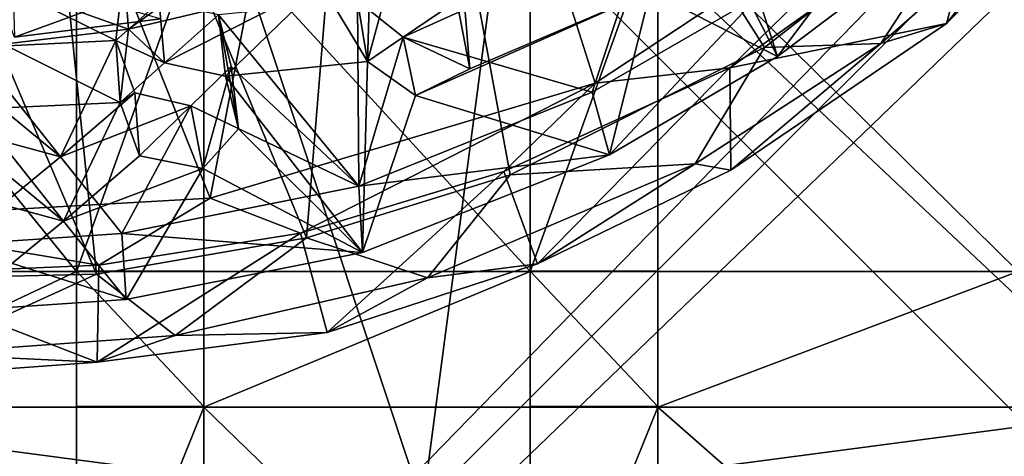
# Model space of a CAD drawing. Units: inches. Extents: x -12.4 to 12.4, y -10.9 to 10.9.
# Drawn here: x 6.4 to 8, y -2.5 to -1.8 of the extents above; entities that cross this region are included whole.
import ezdxf

# ---------------------------------------------------------------- set-up
doc = ezdxf.new("R2010")
doc.units = ezdxf.units.IN
doc.layers.get('0').update_dxf_attribs({"true_color": 0xc2ced6})

msp = doc.modelspace()

# ---------------------------------------------------------------- linework, layer by layer
for points in [[(10.5604, -4.9937), (4.702, -10.852), (4.7021, 0.8646), (10.5604, -4.9937)], [(5.9122, 0.8646), (4.7021, -2.3097), (7.0726, -2.6232), (5.9122, 0.8646)], [(10.5604, -4.9937), (4.7021, 0.8646), (10.5604, -4.6521), (10.5604, -4.9937)], [(10.5604, -4.6521), (4.7021, 0.8646), (5.843, 0.8646), (10.5604, -4.6521)], [(7.0726, -2.6232), (7.532, 0.8655), (5.9122, 0.8646), (7.0726, -2.6232)], [(7.0726, -2.6232), (10.5604, -2.163), (7.532, 0.8655), (7.0726, -2.6232)], [(10.3922, 0.8489), (-0.7095, 0.423), (4.6993, -4.9936), (10.3922, 0.8489)], [(10.3922, 0.8489), (4.6993, -4.9936), (10.1176, 0.4215), (10.3922, 0.8489)], [(10.5461, -10.1098), (10.5462, 0.6384), (4.6993, -4.9936), (10.5461, -10.1098)], [(10.1176, 0.4215), (4.6993, -4.9936), (10.5462, 0.6384), (10.1176, 0.4215)], [(6.9841, -0.7697), (6.2941, -1.0378), (6.7249, -2.121), (6.9841, -0.7697)], [(6.7249, -2.121), (7.3542, -1.9328), (6.9841, -0.7697), (6.7249, -2.121)], [(7.3542, -1.9328), (7.9546, -1.5357), (6.9841, -0.7697), (7.3542, -1.9328)], [(6.882, -2.1859), (6.4181, -1.0609), (6.99, -0.8644), (6.882, -2.1859)], [(6.99, -0.8644), (7.2151, -2.0828), (6.882, -2.1859), (6.99, -0.8644)], [(8.011, -1.5775), (7.6305, -1.8744), (6.99, -0.8644), (8.011, -1.5775)], [(7.2151, -2.0828), (6.99, -0.8644), (7.6305, -1.8744), (7.2151, -2.0828)], [(6.2941, -1.0378), (6.0993, -2.1564), (6.7249, -2.121), (6.2941, -1.0378)], [(6.4181, -1.0609), (6.539, -2.2449), (6.2889, -1.6563), (6.4181, -1.0609)], [(6.4181, -1.0609), (6.882, -2.1859), (6.539, -2.2449), (6.4181, -1.0609)], [(7.988, -1.6139), (7.9279, -1.8353), (8.2414, -1.5226), (7.988, -1.6139)], [(7.9279, -1.8353), (8.0829, -1.6392), (8.2414, -1.5226), (7.9279, -1.8353)], [(7.9546, -1.5357), (7.3542, -1.9328), (7.574, -1.9077), (7.9546, -1.5357)], [(7.9546, -1.5357), (7.574, -1.9077), (7.988, -1.6139), (7.9546, -1.5357)], [(7.6305, -1.8744), (8.011, -1.5775), (7.8208, -1.8678), (7.6305, -1.8744)], [(8.0829, -1.6392), (7.8208, -1.8678), (8.011, -1.5775), (8.0829, -1.6392)], [(7.8637, -1.6065), (7.6202, -1.7906), (7.6521, -1.8893), (7.8637, -1.6065)], [(7.6521, -1.8893), (7.9012, -1.7009), (7.8637, -1.6065), (7.6521, -1.8893)], [(7.9279, -1.8353), (7.988, -1.6139), (7.574, -1.9077), (7.9279, -1.8353)], [(7.8208, -1.8678), (8.0829, -1.6392), (7.9279, -1.8353), (7.8208, -1.8678)], [(6.539, -2.2449), (6.1636, -2.2537), (6.2889, -1.6563), (6.539, -2.2449)], [(6.5062, -2.2409), (6.0363, -2.2409), (6.0363, -1.6599), (6.5062, -2.2409)], [(6.0363, -1.6599), (6.5062, -1.6599), (6.5062, -2.2409), (6.0363, -1.6599)], [(6.7145, -1.6599), (6.7145, -2.2409), (6.5062, -2.2409), (6.7145, -1.6599)], [(6.5062, -2.2409), (6.5062, -1.6599), (6.7145, -1.6599), (6.5062, -2.2409)], [(7.248, -2.2409), (6.7145, -2.2409), (6.7145, -1.6599), (7.248, -2.2409)], [(6.7145, -1.6599), (7.248, -1.6599), (7.248, -2.2409), (6.7145, -1.6599)], [(7.4564, -1.6599), (7.4564, -2.2409), (7.248, -2.2409), (7.4564, -1.6599)], [(7.248, -2.2409), (7.248, -1.6599), (7.4564, -1.6599), (7.248, -2.2409)], [(8.0449, -2.2409), (7.4564, -2.2409), (7.4564, -1.6599), (8.0449, -2.2409)], [(7.4564, -1.6599), (8.0449, -1.6599), (8.0449, -2.2409), (7.4564, -1.6599)], [(7.0404, -1.8579), (7.3489, -1.9477), (7.4379, -1.678), (7.0404, -1.8579)], [(7.4379, -1.678), (7.1395, -1.7899), (7.0404, -1.8579), (7.4379, -1.678)], [(7.4379, -1.678), (7.3489, -1.9477), (7.6202, -1.7906), (7.4379, -1.678)], [(7.6521, -1.8893), (7.4437, -1.7832), (7.5419, -1.6737), (7.6521, -1.8893)], [(7.9012, -1.7009), (7.6521, -1.8893), (7.5419, -1.6737), (7.9012, -1.7009)], [(6.5837, -1.7462), (6.7917, -1.701), (6.5913, -1.8445), (6.5837, -1.7462)], [(6.7917, -1.701), (6.9056, -1.7698), (6.5913, -1.8445), (6.7917, -1.701)], [(6.9875, -1.7157), (6.9655, -1.7984), (6.9821, -1.8977), (6.9875, -1.7157)], [(6.9821, -1.8977), (7.0046, -1.8132), (6.9875, -1.7157), (6.9821, -1.8977)], [(6.6444, -1.8275), (6.4054, -1.8575), (6.3623, -1.7436), (6.6444, -1.8275)], [(6.3845, -1.7704), (6.5707, -1.8633), (6.5837, -1.7462), (6.3845, -1.7704)], [(6.3845, -1.7704), (6.5837, -1.7462), (6.5913, -1.8445), (6.3845, -1.7704)], [(6.5707, -1.8633), (6.6416, -1.8003), (6.5837, -1.7462), (6.5707, -1.8633)], [(6.6505, -1.8999), (6.5913, -1.8445), (6.9056, -1.7698), (6.6505, -1.8999)], [(6.9056, -1.7698), (6.7498, -1.9212), (6.6505, -1.8999), (6.9056, -1.7698)], [(6.9056, -1.7698), (6.9821, -1.8977), (6.7498, -1.9212), (6.9056, -1.7698)], [(7.0046, -1.8132), (6.9821, -1.8977), (6.9056, -1.7698), (7.0046, -1.8132)], [(6.3845, -1.7704), (6.338, -1.8744), (6.5707, -1.8633), (6.3845, -1.7704)], [(6.5913, -1.8445), (6.3873, -1.8693), (6.3845, -1.7704), (6.5913, -1.8445)], [(6.6397, -1.7716), (6.4037, -1.8013), (6.4054, -1.8575), (6.6397, -1.7716)], [(6.4054, -1.8575), (6.6444, -1.8275), (6.6397, -1.7716), (6.4054, -1.8575)], [(7.4437, -1.7832), (7.0605, -1.9533), (7.1491, -1.9093), (7.4437, -1.7832)], [(7.3774, -2.0501), (7.0605, -1.9533), (7.4437, -1.7832), (7.3774, -2.0501)], [(7.4437, -1.7832), (7.1491, -1.9093), (7.1279, -1.7989), (7.4437, -1.7832)], [(7.4437, -1.7832), (7.6521, -1.8893), (7.3774, -2.0501), (7.4437, -1.7832)], [(6.6505, -1.8999), (6.6416, -1.8003), (6.5707, -1.8633), (6.6505, -1.8999)], [(6.7386, -1.8213), (6.6416, -1.8003), (6.6505, -1.8999), (6.7386, -1.8213)], [(6.968, -2.1012), (6.9655, -1.7984), (6.7386, -1.8213), (6.968, -2.1012)], [(7.0404, -1.8579), (6.9655, -1.7984), (6.968, -2.1012), (7.0404, -1.8579)], [(6.9821, -1.8977), (6.9655, -1.7984), (7.0404, -1.8579), (6.9821, -1.8977)], [(7.0404, -1.8579), (7.1395, -1.7899), (7.1491, -1.9093), (7.0404, -1.8579)], [(7.1395, -1.7899), (7.1279, -1.7989), (7.1491, -1.9093), (7.1395, -1.7899)], [(7.6202, -1.7906), (7.3489, -1.9477), (7.3774, -2.0501), (7.6202, -1.7906)], [(7.3774, -2.0501), (7.6521, -1.8893), (7.6202, -1.7906), (7.3774, -2.0501)], [(6.6505, -1.8999), (6.7498, -1.9212), (6.7386, -1.8213), (6.6505, -1.8999)], [(6.7386, -1.8213), (6.7593, -1.9056), (6.968, -2.1012), (6.7386, -1.8213)], [(6.7386, -1.8213), (6.7498, -1.9212), (6.7709, -2.0074), (6.7386, -1.8213)], [(6.7709, -2.0074), (6.7593, -1.9056), (6.7386, -1.8213), (6.7709, -2.0074)], [(6.3873, -1.8693), (6.5913, -1.8445), (6.5779, -1.9643), (6.3873, -1.8693)], [(6.5913, -1.8445), (6.6505, -1.8999), (6.5779, -1.9643), (6.5913, -1.8445)], [(7.574, -1.9077), (7.5758, -2.0751), (7.9279, -1.8353), (7.574, -1.9077)], [(7.5758, -2.0751), (7.8208, -1.8678), (7.9279, -1.8353), (7.5758, -2.0751)], [(6.4804, -2.0533), (6.5707, -1.8633), (6.338, -1.8744), (6.4804, -2.0533)], [(6.4804, -2.0533), (6.6016, -1.9488), (6.5707, -1.8633), (6.4804, -2.0533)], [(6.5707, -1.8633), (6.5779, -1.9643), (6.6505, -1.8999), (6.5707, -1.8633)], [(6.5779, -1.9643), (6.5707, -1.8633), (6.6016, -1.9488), (6.5779, -1.9643)], [(7.3489, -1.9477), (7.0404, -1.8579), (6.968, -2.1012), (7.3489, -1.9477)], [(7.0404, -1.8579), (7.0605, -1.9533), (6.9821, -1.8977), (7.0404, -1.8579)], [(7.0404, -1.8579), (7.1491, -1.9093), (7.0605, -1.9533), (7.0404, -1.8579)], [(6.338, -1.8744), (6.3533, -1.9488), (6.4804, -2.0533), (6.338, -1.8744)], [(6.3873, -1.8693), (6.5779, -1.9643), (6.3397, -1.9756), (6.3873, -1.8693)], [(7.2151, -2.0828), (7.6305, -1.8744), (7.5176, -2.0649), (7.2151, -2.0828)], [(7.5176, -2.0649), (7.8208, -1.8678), (7.5758, -2.0751), (7.5176, -2.0649)], [(7.6305, -1.8744), (7.8208, -1.8678), (7.5176, -2.0649), (7.6305, -1.8744)], [(6.7498, -1.9212), (6.9821, -1.8977), (6.9738, -2.2094), (6.7498, -1.9212)], [(7.0605, -1.9533), (6.9738, -2.2094), (6.9821, -1.8977), (7.0605, -1.9533)], [(6.968, -2.1012), (6.7593, -1.9056), (6.6933, -1.9699), (6.968, -2.1012)], [(6.7131, -2.0725), (6.6933, -1.9699), (6.7593, -1.9056), (6.7131, -2.0725)], [(6.7593, -1.9056), (6.7709, -2.0074), (6.7131, -2.0725), (6.7593, -1.9056)], [(7.574, -1.9077), (7.3542, -1.9328), (7.2049, -2.0773), (7.574, -1.9077)], [(7.574, -1.9077), (7.2049, -2.0773), (7.2596, -2.2279), (7.574, -1.9077)], [(7.2596, -2.2279), (7.5758, -2.0751), (7.574, -1.9077), (7.2596, -2.2279)], [(6.9738, -2.2094), (6.7709, -2.0074), (6.7498, -1.9212), (6.9738, -2.2094)], [(6.8722, -2.1781), (7.3542, -1.9328), (6.7249, -2.121), (6.8722, -2.1781)], [(6.8722, -2.1781), (7.2049, -2.0773), (7.3542, -1.9328), (6.8722, -2.1781)], [(6.2774, -1.9984), (6.4804, -2.0533), (6.3533, -1.9488), (6.2774, -1.9984)], [(6.6016, -1.9488), (6.4804, -2.0533), (6.6933, -1.9699), (6.6016, -1.9488)], [(6.6016, -1.9488), (6.6095, -2.0516), (6.5779, -1.9643), (6.6016, -1.9488)], [(6.6095, -2.0516), (6.6016, -1.9488), (6.6933, -1.9699), (6.6095, -2.0516)], [(7.3774, -2.0501), (7.3489, -1.9477), (6.968, -2.1012), (7.3774, -2.0501)], [(7.3774, -2.0501), (6.9738, -2.2094), (7.0605, -1.9533), (7.3774, -2.0501)], [(6.3397, -1.9756), (6.5779, -1.9643), (6.4854, -2.1585), (6.3397, -1.9756)], [(6.4854, -2.1585), (6.3553, -2.0517), (6.3397, -1.9756), (6.4854, -2.1585)], [(6.6933, -1.9699), (6.4804, -2.0533), (6.5803, -2.1788), (6.6933, -1.9699)], [(6.4854, -2.1585), (6.5779, -1.9643), (6.6095, -2.0516), (6.4854, -2.1585)], [(6.968, -2.1012), (6.6933, -1.9699), (6.5803, -2.1788), (6.968, -2.1012)], [(6.6933, -1.9699), (6.7131, -2.0725), (6.6095, -2.0516), (6.6933, -1.9699)], [(6.4804, -2.0533), (6.2774, -1.9984), (6.3048, -2.1973), (6.4804, -2.0533)], [(6.9738, -2.2094), (6.7131, -2.0725), (6.7709, -2.0074), (6.9738, -2.2094)], [(6.2777, -2.1024), (6.3553, -2.0517), (6.4854, -2.1585), (6.2777, -2.1024)], [(6.4804, -2.0533), (6.3048, -2.1973), (6.5803, -2.1788), (6.4804, -2.0533)], [(6.6095, -2.0516), (6.7131, -2.0725), (6.4854, -2.1585), (6.6095, -2.0516)], [(6.968, -2.1012), (6.9738, -2.2094), (7.3774, -2.0501), (6.968, -2.1012)], [(6.7131, -2.0725), (6.5877, -2.2867), (6.4854, -2.1585), (6.7131, -2.0725)], [(6.9738, -2.2094), (6.5877, -2.2867), (6.7131, -2.0725), (6.9738, -2.2094)], [(7.0799, -2.2511), (7.5176, -2.0649), (7.2596, -2.2279), (7.0799, -2.2511)], [(7.5176, -2.0649), (7.0799, -2.2511), (7.2151, -2.0828), (7.5176, -2.0649)], [(7.2596, -2.2279), (7.5176, -2.0649), (7.5758, -2.0751), (7.2596, -2.2279)], [(7.2049, -2.0773), (6.8722, -2.1781), (6.9159, -2.3405), (7.2049, -2.0773)], [(6.882, -2.1859), (7.2151, -2.0828), (7.0799, -2.2511), (6.882, -2.1859)], [(6.9159, -2.3405), (7.2596, -2.2279), (7.2049, -2.0773), (6.9159, -2.3405)], [(6.4854, -2.1585), (6.3057, -2.3057), (6.2777, -2.1024), (6.4854, -2.1585)], [(6.9738, -2.2094), (6.968, -2.1012), (6.5803, -2.1788), (6.9738, -2.2094)], [(6.7249, -2.121), (6.0993, -2.1564), (6.543, -2.2301), (6.7249, -2.121)], [(6.543, -2.2301), (6.8722, -2.1781), (6.7249, -2.121), (6.543, -2.2301)], [(6.1709, -2.2462), (6.543, -2.2301), (6.0993, -2.1564), (6.1709, -2.2462)], [(6.4854, -2.1585), (6.5877, -2.2867), (6.3057, -2.3057), (6.4854, -2.1585)], [(10.5604, -3.7837), (10.5604, -2.163), (7.0726, -2.6232), (10.5604, -3.7837)], [(6.5877, -2.2867), (6.5803, -2.1788), (6.3048, -2.1973), (6.5877, -2.2867)], [(6.539, -2.2449), (6.882, -2.1859), (6.6674, -2.3451), (6.539, -2.2449)], [(6.8722, -2.1781), (6.543, -2.2301), (6.5403, -2.3887), (6.8722, -2.1781)], [(6.5403, -2.3887), (6.9159, -2.3405), (6.8722, -2.1781), (6.5403, -2.3887)], [(6.5803, -2.1788), (6.5877, -2.2867), (6.9738, -2.2094), (6.5803, -2.1788)], [(7.0799, -2.2511), (6.6674, -2.3451), (6.882, -2.1859), (7.0799, -2.2511)], [(6.3048, -2.1973), (6.3057, -2.3057), (6.5877, -2.2867), (6.3048, -2.1973)], [(6.5403, -2.3887), (6.543, -2.2301), (6.1709, -2.2462), (6.5403, -2.3887)], [(7.0799, -2.2511), (7.2596, -2.2279), (6.9159, -2.3405), (7.0799, -2.2511)], [(6.0363, -2.4623), (6.0363, -2.2409), (6.5062, -2.2409), (6.0363, -2.4623)], [(6.5062, -2.2409), (6.5062, -2.4623), (6.0363, -2.4623), (6.5062, -2.2409)], [(6.1636, -2.2537), (6.539, -2.2449), (6.253, -2.3755), (6.1636, -2.2537)], [(6.1709, -2.2462), (6.1917, -2.4145), (6.5403, -2.3887), (6.1709, -2.2462)], [(6.6674, -2.3451), (6.253, -2.3755), (6.539, -2.2449), (6.6674, -2.3451)], [(6.7145, -2.4615), (6.5062, -2.4615), (6.5062, -2.2401), (6.7145, -2.4615)], [(6.5062, -2.2401), (6.7145, -2.2401), (6.7145, -2.4615), (6.5062, -2.2401)], [(6.7145, -2.2401), (6.5062, -2.2401), (6.5062, -2.2409), (6.7145, -2.2401)], [(6.5062, -2.2409), (6.7145, -2.2409), (6.7145, -2.2401), (6.5062, -2.2409)], [(6.5062, -2.2401), (6.5062, -2.4615), (6.5062, -2.4623), (6.5062, -2.2401)], [(6.5062, -2.4623), (6.5062, -2.2409), (6.5062, -2.2401), (6.5062, -2.4623)], [(7.0799, -2.2511), (6.9159, -2.3405), (6.6674, -2.3451), (7.0799, -2.2511)], [(6.7145, -2.4623), (6.7145, -2.4615), (6.7145, -2.2401), (6.7145, -2.4623)], [(6.7145, -2.2401), (6.7145, -2.2409), (6.7145, -2.4623), (6.7145, -2.2401)], [(6.7145, -2.4623), (6.7145, -2.2409), (7.248, -2.2409), (6.7145, -2.4623)], [(7.248, -2.2409), (7.248, -2.4623), (6.7145, -2.4623), (7.248, -2.2409)], [(7.4564, -2.4615), (7.248, -2.4615), (7.248, -2.2401), (7.4564, -2.4615)], [(7.248, -2.2401), (7.4564, -2.2401), (7.4564, -2.4615), (7.248, -2.2401)], [(7.4564, -2.2401), (7.248, -2.2401), (7.248, -2.2409), (7.4564, -2.2401)], [(7.248, -2.2409), (7.4564, -2.2409), (7.4564, -2.2401), (7.248, -2.2409)], [(7.248, -2.2401), (7.248, -2.4615), (7.248, -2.4623), (7.248, -2.2401)], [(7.248, -2.4623), (7.248, -2.2409), (7.248, -2.2401), (7.248, -2.4623)], [(7.4564, -2.4623), (7.4564, -2.4615), (7.4564, -2.2401), (7.4564, -2.4623)], [(7.4564, -2.2401), (7.4564, -2.2409), (7.4564, -2.4623), (7.4564, -2.2401)], [(7.4564, -2.4623), (7.4564, -2.2409), (8.0449, -2.2409), (7.4564, -2.4623)], [(8.0449, -2.2409), (8.0449, -2.4623), (7.4564, -2.4623), (8.0449, -2.2409)], [(7.0726, -2.6232), (4.7021, -2.3097), (5.367, -3.3875), (7.0726, -2.6232)], [(6.5403, -2.3887), (6.253, -2.3755), (6.6674, -2.3451), (6.5403, -2.3887)], [(6.9159, -2.3405), (6.5403, -2.3887), (6.6674, -2.3451), (6.9159, -2.3405)], [(6.5403, -2.3887), (6.1917, -2.4145), (6.253, -2.3755), (6.5403, -2.3887)], [(6.7145, -2.4615), (6.7145, -2.4623), (6.5062, -2.4623), (6.7145, -2.4615)], [(6.5062, -2.4623), (6.5062, -2.4615), (6.7145, -2.4615), (6.5062, -2.4623)], [(7.4564, -2.4615), (7.4564, -2.4623), (7.248, -2.4623), (7.4564, -2.4615)], [(7.248, -2.4623), (7.248, -2.4615), (7.4564, -2.4615), (7.248, -2.4623)], [(6.0363, -2.4623), (6.5062, -2.4623), (6.5062, -2.9795), (6.0363, -2.4623)], [(6.7145, -2.4623), (6.7145, -2.9795), (6.5062, -2.9795), (6.7145, -2.4623)], [(6.5062, -2.9795), (6.5062, -2.4623), (6.7145, -2.4623), (6.5062, -2.9795)], [(7.248, -2.9795), (6.7145, -2.9795), (6.7145, -2.4623), (7.248, -2.9795)], [(6.7145, -2.4623), (7.248, -2.4623), (7.248, -2.9795), (6.7145, -2.4623)], [(7.4564, -2.4623), (7.4564, -2.9795), (7.248, -2.9795), (7.4564, -2.4623)], [(7.248, -2.9795), (7.248, -2.4623), (7.4564, -2.4623), (7.248, -2.9795)], [(8.0449, -2.9795), (7.4564, -2.9795), (7.4564, -2.4623), (8.0449, -2.9795)], [(7.4564, -2.4623), (8.0449, -2.4623), (8.0449, -2.9795), (7.4564, -2.4623)]]:
    msp.add_lwpolyline(points)

doc.saveas('drawing.dxf')
